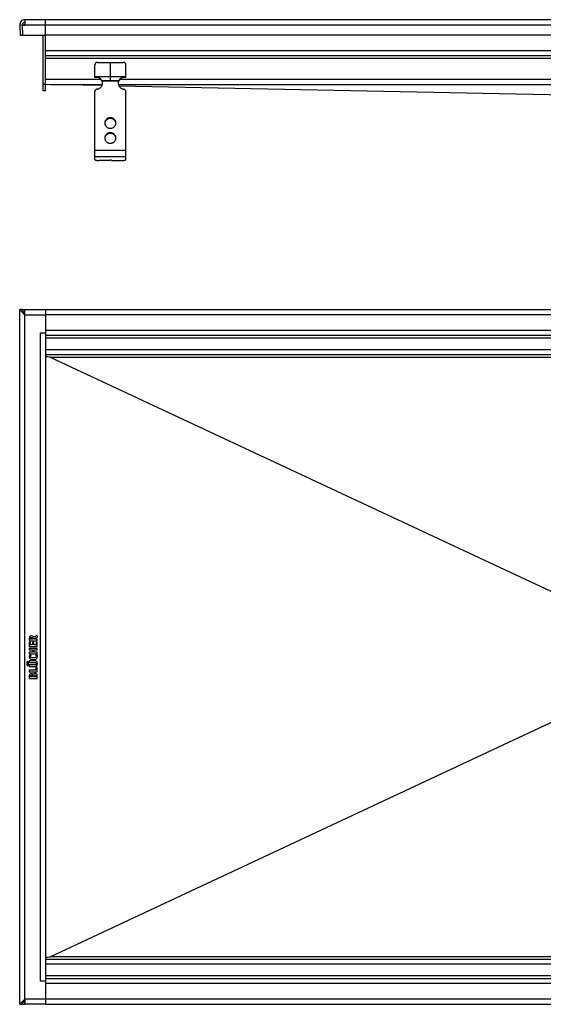
# Model space of a CAD drawing. Units: millimetres. Extents: x -371 to 1312, y -584 to 178.
# Drawn here: x -371 to 34, y -584 to 178 of the extents above; entities that cross this region are included whole.
import ezdxf

# ---------------------------------------------------------------- set-up
doc = ezdxf.new("R2010")
doc.units = ezdxf.units.MM
doc.header["$LTSCALE"] = 16.335
doc.layers.get('0').update_dxf_attribs({"linetype": 'CONTINUOUS'})

msp = doc.modelspace()

# ---------------------------------------------------------------- linework, layer by layer
at = {"color": 7, "linetype": 'Continuous'}
for p, q in [((-366.79, 177.57), (-366.79, 173.43)), ((662.22, 177.57), (-366.79, 177.57)), ((-350.79, 122.57), (-350.79, 177.57)), ((-370.79, 173.43), (-368.79, 173.5)), ((-370.79, 173.43), (-370.51, 165.58)), ((-368.79, 173.5), (-368.51, 165.58)), ((-368.79, 173.5), (-366.79, 173.5)), ((-368.79, 173.43), (-366.79, 173.43)), ((-370.51, 165.58), (-368.51, 165.65)), ((-368.51, 165.58), (-350.79, 165.58)), ((-352.79, 122.57), (-352.79, 165.58)), ((646.21, 165.57), (-350.79, 165.57)), ((646.21, 149.57), (-350.79, 149.57)), ((-312.79, 132.83), (-312.79, 142.57)), ((-310.79, 144.57), (-290.79, 144.57)), ((-300.79, 130.57), (-300.79, 144.57)), ((-288.79, 132.83), (-288.79, 142.57)), ((-312.79, 133.57), (-288.79, 133.57)), ((-307.27, 130.57), (-294.31, 130.57)), ((-307.01, 130.05), (-307.01, 129.54)), ((-294.56, 130.05), (-294.56, 129.54)), ((-350.79, 122.57), (-352.79, 122.57)), ((-307.21, 126.7), (-350.8, 127.57)), ((-312.79, 69.5), (-312.79, 121.94)), ((-294.24, 126.44), (73.27, 119.06)), ((-288.79, 69.5), (-288.79, 121.94)), ((-301.79, 68.73), (-309.79, 68.73)), ((-304.79, 68.73), (-301.04, 68.98)), ((-301.79, 68.73), (-301.79, 68.93)), ((-299.79, 68.73), (-291.79, 68.73)), ((-370.79, -583.59), (-370.79, -46.59)), ((-368.51, -48.86), (-370.79, -46.59)), ((-368.79, -46.59), (-370.79, -46.59)), ((-368.79, -46.59), (-366.79, -46.59)), ((-368.79, -46.59), (-368.79, -46.59)), ((-368.79, -46.59), (-368.79, -46.59)), ((-368.79, -46.6), (-368.79, -46.59)), ((-368.79, -46.59), (-368.79, -46.59)), ((-368.79, -46.59), (-368.79, -46.59)), ((-368.75, -46.67), (-368.79, -46.6)), ((-366.79, -50.59), (-368.75, -46.67)), ((-368.49, -48.89), (-368.51, -48.86)), ((-366.79, -50.59), (-368.49, -48.89)), ((-367.79, -48.59), (-366.79, -48.59)), ((-367.65, -48.86), (-366.79, -48.86)), ((-366.79, -50.59), (-366.79, -46.59)), ((-366.79, -46.59), (-350.79, -46.59)), ((-350.79, -46.59), (-350.79, -583.59)), ((-350.79, -46.59), (646.21, -46.59)), ((-354.79, -64.59), (-350.79, -64.59)), ((646.21, -66.59), (-350.79, -66.59)), ((646.21, -81.59), (-350.79, -81.59)), ((-346.7, -83.51), (73.73, -280.44)), ((-363.37, -300.94), (-363.37, -302.41)), ((-363.37, -303.74), (-363.37, -306.74)), ((-363.18, -302.6), (-357.42, -302.6)), ((-362.54, -303.75), (-363.15, -303.57)), ((-362.46, -301.39), (-362.46, -301.05)), ((-360.68, -301.39), (-362.46, -301.39)), ((-362.39, -305.69), (-362.39, -303.95)), ((-360.92, -304.19), (-360.92, -305.69)), ((-360.12, -304.01), (-360.73, -304.01)), ((-360.68, -301.15), (-360.68, -301.39)), ((-359.94, -305.69), (-359.94, -304.19)), ((-357.54, -298.52), (-359.88, -299.86)), ((-359.73, -300.92), (-357.17, -299.65)), ((-359.73, -301.39), (-359.73, -300.92)), ((-357.4, -301.39), (-359.73, -301.39)), ((-358.19, -303.81), (-358.19, -305.69)), ((-357.4, -303.62), (-358, -303.62)), ((-357.07, -299.42), (-357.3, -298.62)), ((-357.21, -302.41), (-357.21, -301.58)), ((-357.21, -306.74), (-357.21, -303.81)), ((-363.37, -308.63), (-363.37, -309.49)), ((-363.37, -311.54), (-363.37, -312.39)), ((-363.18, -306.92), (-357.4, -306.92)), ((-357.4, -308.44), (-363.18, -308.44)), ((-363.17, -309.67), (-360.84, -309.67)), ((-360.84, -311.35), (-363.17, -311.35)), ((-360.92, -305.69), (-362.39, -305.69)), ((-360.84, -309.67), (-360.84, -311.35)), ((-358.19, -305.69), (-359.94, -305.69)), ((-359.94, -311.35), (-359.94, -309.67)), ((-359.94, -309.67), (-357.4, -309.67)), ((-357.4, -311.35), (-359.94, -311.35)), ((-357.21, -309.49), (-357.21, -308.63)), ((-357.21, -312.39), (-357.21, -311.54)), ((-363.37, -318.26), (-363.37, -319.06)), ((-363.18, -312.58), (-357.4, -312.58)), ((-359.29, -318.07), (-363.18, -318.07)), ((-363.18, -319.24), (-359.27, -319.24)), ((-362.11, -313.72), (-362.77, -313.35)), ((-357.75, -313.34), (-358.37, -313.7)), ((-363.37, -321.35), (-363.37, -322.21)), ((-363.37, -325.51), (-363.37, -326.36)), ((-359.29, -321.17), (-363.18, -321.17)), ((-363.18, -322.4), (-359.29, -322.4)), ((-358.32, -325.32), (-363.18, -325.32)), ((-363.18, -326.55), (-357.4, -326.55)), ((-358.32, -323.19), (-358.32, -325.32)), ((-358.22, -323.01), (-358.19, -323.01)), ((-357.37, -323.19), (-358.11, -323.02)), ((-357.21, -326.36), (-357.21, -323.39)), ((-363.37, -330.07), (-363.37, -331.53)), ((-363.18, -331.71), (-357.4, -331.71)), ((-362.46, -330.53), (-362.46, -330.06)), ((-360.81, -330.53), (-362.46, -330.53)), ((-360.81, -330.16), (-360.81, -330.53)), ((-359.88, -330.53), (-359.88, -330.1)), ((-358.19, -330.53), (-359.88, -330.53)), ((-358.19, -330.12), (-358.19, -330.53)), ((-357.21, -331.53), (-357.21, -330)), ((-346.7, -546.68), (73.73, -349.74)), ((-350.79, -548.59), (646.21, -548.59)), ((-350.79, -565.59), (-354.79, -565.59)), ((-350.79, -563.59), (646.21, -563.59)), ((-370.79, -583.59), (-366.79, -579.59)), ((-370.79, -583.59), (-368.79, -583.59)), ((-368.79, -583.59), (-368.74, -583.5)), ((-368.79, -583.59), (-366.79, -583.59)), ((-368.79, -583.59), (-368.79, -583.59)), ((-368.79, -583.59), (-368.79, -583.59)), ((-368.79, -583.59), (-368.79, -583.59)), ((-368.79, -583.59), (-368.79, -583.59)), ((-368.79, -583.59), (-368.79, -583.59)), ((-368.74, -583.5), (-368.62, -583.26)), ((-368.62, -583.26), (-366.79, -579.59)), ((-367.79, -581.59), (-366.79, -581.59)), ((-367.65, -581.32), (-366.79, -581.32)), ((-366.79, -579.59), (-366.79, -583.59)), ((-350.79, -583.59), (-366.79, -583.59)), ((-350.79, -583.59), (646.21, -583.59))]:
    msp.add_line(p, q, dxfattribs=at)
at = {"color": 9, "linetype": 'Continuous'}
for p, q in [((662.22, 173.43), (-366.79, 173.43)), ((646.21, 153.57), (-350.79, 153.57)), ((646.21, 147.57), (-350.79, 147.57)), ((-350.79, 131.57), (-308.06, 131.57)), ((-350.79, 131.49), (-307.98, 131.49)), ((-294.56, 130.05), (-307.01, 130.05)), ((-293.59, 131.49), (140.52, 131.49)), ((-293.51, 131.57), (140.44, 131.57)), ((-350.79, 127.57), (-352.79, 127.57)), ((-346.81, 127.49), (-306.93, 127.49)), ((-294.64, 127.49), (141.57, 127.49)), ((-300.79, 101.83), (-300.79, 101.31)), ((-300.79, 90.24), (-300.79, 89.72)), ((-288.79, 76.47), (-312.79, 76.47)), ((-288.79, 71.57), (-312.79, 71.57)), ((-366.79, -579.59), (-366.79, -50.59)), ((-366.79, -50.59), (-350.79, -50.59)), ((646.21, -50.59), (-350.79, -50.59)), ((-354.79, -565.59), (-354.79, -64.59)), ((646.21, -62.59), (-350.79, -62.59)), ((146.71, -68.59), (-350.79, -68.59)), ((146.71, -77.59), (-350.79, -77.59)), ((642.13, -83.51), (-346.7, -83.51)), ((-346.7, -546.68), (642.13, -546.68)), ((146.71, -552.59), (-350.79, -552.59)), ((146.71, -561.59), (-350.79, -561.59)), ((646.21, -567.59), (-350.79, -567.59)), ((-350.79, -579.59), (-366.79, -579.59)), ((646.21, -579.59), (-350.79, -579.59))]:
    msp.add_line(p, q, dxfattribs=at)
at = {"color": 7, "linetype": 'Continuous'}
for centre, radius, start, end in [((-366.79, 173.57), 4, 90, 182), ((-366.79, 173.57), 2, 90, 182), ((-310.79, 142.57), 2, 90, 180), ((-290.79, 142.57), 2, 0, 90), ((-311.55, 127.99), 5, 31.10324, 104.33024), ((-310.45, 128.65), 3.72, 22.13848, 31.06649), ((-311.46, 128.63), 4.68, 0.00827, 17.72251), ((-311.48, 128.11), 4.69, 6.33808, 17.70611), ((-290.11, 128.63), 4.68, 162.27749, 179.99173), ((-290.09, 128.11), 4.69, 162.29389, 173.66192), ((-291.13, 128.66), 3.71, 148.91958, 157.87545), ((-290.02, 127.99), 5, 75.66976, 148.89676), ((-311.46, 128.11), 4.67, 3.16155, 6.32211), ((-290.12, 128.11), 4.67, 173.67789, 176.83845), ((-301.07, 97.2), 3.97, 172.55637, 176.2571), ((-301.06, 97.2), 3.97, 171.83207, 172.55685), ((-300.51, 97.2), 3.97, 7.44315, 8.16793), ((-300.5, 97.2), 3.97, 3.7429, 7.44363), ((-301.07, 85.61), 3.97, 172.55637, 176.2571), ((-301.06, 85.61), 3.97, 171.83207, 172.55685), ((-300.51, 85.61), 3.97, 7.44315, 8.16793), ((-300.5, 85.61), 3.97, 3.7429, 7.44363), ((-361.78, -329.75), 1.76, 90.06945, 115.70802)]:
    msp.add_arc(centre, radius, start, end, dxfattribs=at)
for centre, start_param, end_param in [((-446.31, -83.59), 0.0428, 0.290537), ((-446.31, -546.59), -0.290537, -0.0428)]:
    msp.add_ellipse(centre, major_axis=(99.7, 0), ratio=0.02006, start_param=start_param, end_param=end_param, dxfattribs=at)
for points, knots in [([(-307.01, 129.54), (-307.03, 129.62), (-307.1, 129.97), (-307.19, 130.32), (-307.27, 130.57)], [0, 0, 0, 0, 0.2492, 1, 1, 1, 1]), ([(-294.31, 130.57), (-294.33, 130.49), (-294.43, 130.14), (-294.51, 129.8), (-294.56, 129.54)], [0, 0, 0, 0, 0.249586, 1, 1, 1, 1]), ([(-311.07, 123.85), (-311.31, 123.82), (-311.76, 123.67), (-312.24, 123.3), (-312.52, 122.93), (-312.67, 122.62), (-312.77, 122.28), (-312.79, 122.05), (-312.79, 121.94)], [0, 0, 0, 0, 0.253384, 0.504233, 0.629012, 0.753101, 0.876699, 1, 1, 1, 1]), ([(-311.07, 123.85), (-310.78, 123.89), (-310.2, 124.02), (-309.38, 124.37), (-308.63, 124.85), (-307.99, 125.45), (-307.46, 126.15), (-307.08, 126.93), (-306.84, 127.77), (-306.79, 128.34), (-306.79, 128.63)], [0, 0, 0, 0, 0.127152, 0.253841, 0.379893, 0.505194, 0.62973, 0.753586, 0.87693, 1, 1, 1, 1]), ([(-294.79, 128.63), (-294.79, 128.34), (-294.73, 127.77), (-294.5, 126.93), (-294.11, 126.15), (-293.58, 125.45), (-292.94, 124.85), (-292.2, 124.37), (-291.37, 124.02), (-290.79, 123.89), (-290.5, 123.85)], [0, 0, 0, 0, 0.12307, 0.246414, 0.37027, 0.494806, 0.620107, 0.746159, 0.872848, 1, 1, 1, 1]), ([(-288.79, 121.94), (-288.79, 122.05), (-288.81, 122.28), (-288.9, 122.62), (-289.06, 122.93), (-289.34, 123.3), (-289.81, 123.67), (-290.27, 123.82), (-290.5, 123.85)], [0, 0, 0, 0, 0.123301, 0.246899, 0.370988, 0.495767, 0.746616, 1, 1, 1, 1]), ([(-300.79, 101.83), (-301.06, 101.83), (-301.62, 101.77), (-302.42, 101.54), (-303.16, 101.16), (-303.81, 100.64), (-304.34, 100.02), (-304.74, 99.3), (-304.98, 98.53), (-305.04, 97.99), (-305.04, 97.72)], [0, 0, 0, 0, 0.12712, 0.253912, 0.380121, 0.505552, 0.630138, 0.753938, 0.877133, 1, 1, 1, 1]), ([(-300.79, 101.31), (-301.04, 101.31), (-301.55, 101.26), (-302.28, 101.07), (-302.97, 100.75), (-303.59, 100.32), (-304.12, 99.78), (-304.54, 99.17), (-304.85, 98.49), (-304.96, 98.01), (-305, 97.77)], [0, 0, 0, 0, 0.126915, 0.253557, 0.379705, 0.505179, 0.629892, 0.753849, 0.877156, 1, 1, 1, 1]), ([(-296.54, 97.72), (-296.54, 97.99), (-296.59, 98.53), (-296.84, 99.3), (-297.23, 100.02), (-297.76, 100.64), (-298.41, 101.16), (-299.15, 101.54), (-299.95, 101.77), (-300.51, 101.83), (-300.79, 101.83)], [0, 0, 0, 0, 0.122867, 0.246062, 0.369862, 0.494448, 0.619879, 0.746088, 0.87288, 1, 1, 1, 1]), ([(-296.58, 97.77), (-296.61, 98.01), (-296.73, 98.49), (-297.03, 99.17), (-297.45, 99.78), (-297.98, 100.32), (-298.6, 100.75), (-299.29, 101.07), (-300.03, 101.26), (-300.53, 101.31), (-300.79, 101.31)], [0, 0, 0, 0, 0.122844, 0.246151, 0.370108, 0.494821, 0.620295, 0.746443, 0.873085, 1, 1, 1, 1]), ([(-305.04, 97.72), (-305.04, 97.45), (-304.98, 96.91), (-304.74, 96.14), (-304.34, 95.42), (-303.81, 94.8), (-303.16, 94.28), (-302.42, 93.9), (-301.62, 93.67), (-301.06, 93.62), (-300.79, 93.62)], [0, 0, 0, 0, 0.122867, 0.246062, 0.369862, 0.494448, 0.619879, 0.746088, 0.87288, 1, 1, 1, 1]), ([(-300.79, 93.62), (-300.51, 93.62), (-299.95, 93.67), (-299.15, 93.9), (-298.41, 94.28), (-297.76, 94.8), (-297.23, 95.42), (-296.84, 96.14), (-296.59, 96.91), (-296.54, 97.45), (-296.54, 97.72)], [0, 0, 0, 0, 0.12712, 0.253912, 0.380121, 0.505552, 0.630138, 0.753938, 0.877133, 1, 1, 1, 1]), ([(-300.79, 90.24), (-301.06, 90.24), (-301.62, 90.18), (-302.42, 89.95), (-303.16, 89.57), (-303.81, 89.05), (-304.34, 88.43), (-304.74, 87.71), (-304.98, 86.94), (-305.04, 86.4), (-305.04, 86.13)], [0, 0, 0, 0, 0.12712, 0.253912, 0.380121, 0.505552, 0.630138, 0.753938, 0.877133, 1, 1, 1, 1]), ([(-305.04, 86.13), (-305.04, 85.86), (-304.98, 85.32), (-304.74, 84.55), (-304.34, 83.83), (-303.81, 83.21), (-303.16, 82.69), (-302.42, 82.31), (-301.62, 82.08), (-301.06, 82.02), (-300.79, 82.02)], [0, 0, 0, 0, 0.122867, 0.246062, 0.369862, 0.494448, 0.619879, 0.746088, 0.87288, 1, 1, 1, 1]), ([(-300.79, 89.72), (-301.04, 89.72), (-301.55, 89.67), (-302.28, 89.48), (-302.97, 89.16), (-303.59, 88.73), (-304.12, 88.19), (-304.54, 87.58), (-304.85, 86.9), (-304.96, 86.42), (-305, 86.18)], [0, 0, 0, 0, 0.126915, 0.253557, 0.379705, 0.505179, 0.629892, 0.753849, 0.877156, 1, 1, 1, 1]), ([(-296.54, 86.13), (-296.54, 86.4), (-296.59, 86.94), (-296.84, 87.71), (-297.23, 88.43), (-297.76, 89.05), (-298.41, 89.57), (-299.15, 89.95), (-299.95, 90.18), (-300.51, 90.24), (-300.79, 90.24)], [0, 0, 0, 0, 0.122867, 0.246062, 0.369862, 0.494448, 0.619879, 0.746088, 0.87288, 1, 1, 1, 1]), ([(-296.58, 86.18), (-296.61, 86.42), (-296.73, 86.9), (-297.03, 87.58), (-297.45, 88.19), (-297.98, 88.73), (-298.6, 89.16), (-299.29, 89.48), (-300.03, 89.67), (-300.53, 89.72), (-300.79, 89.72)], [0, 0, 0, 0, 0.122844, 0.246151, 0.370108, 0.494821, 0.620295, 0.746443, 0.873085, 1, 1, 1, 1]), ([(-300.79, 82.02), (-300.51, 82.02), (-299.95, 82.08), (-299.15, 82.31), (-298.41, 82.69), (-297.76, 83.21), (-297.23, 83.83), (-296.84, 84.55), (-296.59, 85.32), (-296.54, 85.86), (-296.54, 86.13)], [0, 0, 0, 0, 0.12712, 0.253912, 0.380121, 0.505552, 0.630138, 0.753938, 0.877133, 1, 1, 1, 1]), ([(-312.79, 69.5), (-312.79, 69.48), (-312.78, 69.42), (-312.73, 69.34), (-312.65, 69.27), (-312.55, 69.2), (-312.43, 69.13), (-312.21, 69.04), (-311.89, 68.94), (-311.43, 68.85), (-310.92, 68.78), (-310.36, 68.73), (-309.98, 68.73), (-309.79, 68.73)], [0, 0, 0, 0, 0.023994, 0.050919, 0.08279, 0.120716, 0.165174, 0.216256, 0.337466, 0.481463, 0.643697, 0.818596, 1, 1, 1, 1]), ([(-301.79, 68.73), (-301.79, 68.74), (-301.77, 68.77), (-301.73, 68.81), (-301.67, 68.85), (-301.58, 68.88), (-301.48, 68.91), (-301.35, 68.94), (-301.22, 68.96), (-301.12, 68.97), (-301.07, 68.97)], [0, 0, 0, 0, 0.054692, 0.12483, 0.217422, 0.33398, 0.473421, 0.633265, 0.810126, 1, 1, 1, 1]), ([(-299.79, 68.73), (-299.79, 68.74), (-299.79, 68.76), (-299.81, 68.79), (-299.85, 68.81), (-299.91, 68.85), (-300.02, 68.9), (-300.18, 68.93), (-300.37, 68.96), (-300.59, 68.98), (-300.81, 68.99), (-300.96, 68.98), (-301.04, 68.98)], [0, 0, 0, 0, 0.022726, 0.049076, 0.081307, 0.120466, 0.220291, 0.346952, 0.495448, 0.659046, 0.829965, 1, 1, 1, 1]), ([(-291.79, 68.73), (-291.59, 68.73), (-291.21, 68.73), (-290.65, 68.78), (-290.14, 68.85), (-289.69, 68.94), (-289.36, 69.04), (-289.15, 69.13), (-289.02, 69.2), (-288.92, 69.27), (-288.84, 69.34), (-288.8, 69.42), (-288.79, 69.48), (-288.79, 69.5)], [0, 0, 0, 0, 0.181404, 0.356303, 0.518537, 0.662534, 0.783744, 0.834826, 0.879284, 0.91721, 0.949081, 0.976006, 1, 1, 1, 1])]:
    msp.add_open_spline(points, degree=3, knots=knots, dxfattribs=at)
for points in [[(-363.31, -300.14), (-363.35, -300.34), (-363.37, -300.61), (-363.37, -300.94)], [(-363.37, -302.41), (-363.37, -302.5), (-363.35, -302.55), (-363.33, -302.57)], [(-363.27, -303.56), (-363.33, -303.56), (-363.37, -303.62), (-363.37, -303.74)], [(-363.33, -302.57), (-363.31, -302.59), (-363.26, -302.6), (-363.18, -302.6)], [(-363.13, -299.62), (-363.21, -299.78), (-363.28, -299.95), (-363.31, -300.14)], [(-363.15, -303.57), (-363.2, -303.57), (-363.25, -303.56), (-363.27, -303.56)], [(-361.6, -298.85), (-362.33, -298.85), (-362.85, -299.11), (-363.13, -299.62)], [(-362.41, -303.82), (-362.43, -303.79), (-362.48, -303.77), (-362.54, -303.75)], [(-362.46, -301.05), (-362.46, -300.68), (-362.4, -300.43), (-362.27, -300.3)], [(-362.39, -303.95), (-362.39, -303.89), (-362.4, -303.84), (-362.41, -303.82)], [(-362.27, -300.3), (-362.15, -300.15), (-361.93, -300.08), (-361.61, -300.08)], [(-361.61, -300.08), (-361.27, -300.08), (-361.02, -300.16), (-360.88, -300.32)], [(-360.58, -299.09), (-360.84, -298.93), (-361.18, -298.85), (-361.6, -298.85)], [(-360.88, -304.04), (-360.9, -304.06), (-360.92, -304.11), (-360.92, -304.19)], [(-360.88, -300.32), (-360.74, -300.48), (-360.68, -300.76), (-360.68, -301.15)], [(-360.73, -304.01), (-360.81, -304.01), (-360.86, -304.02), (-360.88, -304.04)], [(-359.88, -299.86), (-360.07, -299.5), (-360.3, -299.25), (-360.58, -299.09)], [(-359.96, -304.04), (-359.98, -304.02), (-360.04, -304.01), (-360.12, -304.01)], [(-359.94, -304.19), (-359.94, -304.11), (-359.95, -304.06), (-359.96, -304.04)], [(-358.15, -303.66), (-358.17, -303.67), (-358.19, -303.73), (-358.19, -303.81)], [(-358, -303.62), (-358.08, -303.62), (-358.13, -303.64), (-358.15, -303.66)], [(-357.4, -298.47), (-357.44, -298.47), (-357.49, -298.49), (-357.54, -298.52)], [(-357.42, -302.6), (-357.31, -302.6), (-357.25, -302.59), (-357.23, -302.57)], [(-357.3, -298.62), (-357.31, -298.53), (-357.35, -298.47), (-357.4, -298.47)], [(-357.23, -301.43), (-357.25, -301.41), (-357.31, -301.39), (-357.4, -301.39)], [(-357.23, -303.66), (-357.25, -303.64), (-357.31, -303.62), (-357.4, -303.62)], [(-357.21, -301.58), (-357.21, -301.5), (-357.22, -301.45), (-357.23, -301.43)], [(-357.23, -302.57), (-357.22, -302.55), (-357.21, -302.5), (-357.21, -302.41)], [(-357.21, -303.81), (-357.21, -303.73), (-357.22, -303.67), (-357.23, -303.66)], [(-357.17, -299.65), (-357.09, -299.61), (-357.04, -299.56), (-357.04, -299.52)], [(-357.05, -299.5), (-357.05, -299.49), (-357.06, -299.46), (-357.07, -299.42)], [(-357.04, -299.52), (-357.04, -299.52), (-357.05, -299.51), (-357.05, -299.5)], [(-363.37, -306.74), (-363.37, -306.83), (-363.35, -306.88), (-363.33, -306.9)], [(-363.33, -308.48), (-363.35, -308.5), (-363.37, -308.55), (-363.37, -308.63)], [(-363.37, -309.49), (-363.37, -309.57), (-363.35, -309.63), (-363.33, -309.64)], [(-363.33, -311.39), (-363.35, -311.4), (-363.37, -311.46), (-363.37, -311.54)], [(-363.33, -306.9), (-363.31, -306.92), (-363.26, -306.92), (-363.18, -306.92)], [(-363.18, -308.44), (-363.26, -308.44), (-363.31, -308.46), (-363.33, -308.48)], [(-363.33, -309.64), (-363.31, -309.66), (-363.26, -309.67), (-363.17, -309.67)], [(-363.17, -311.35), (-363.26, -311.35), (-363.31, -311.37), (-363.33, -311.39)], [(-357.4, -306.92), (-357.31, -306.92), (-357.25, -306.92), (-357.23, -306.9)], [(-357.23, -308.48), (-357.25, -308.46), (-357.31, -308.44), (-357.4, -308.44)], [(-357.4, -309.67), (-357.31, -309.67), (-357.25, -309.66), (-357.23, -309.64)], [(-357.23, -311.39), (-357.25, -311.37), (-357.31, -311.35), (-357.4, -311.35)], [(-357.23, -306.9), (-357.22, -306.88), (-357.21, -306.83), (-357.21, -306.74)], [(-357.21, -308.63), (-357.21, -308.55), (-357.22, -308.5), (-357.23, -308.48)], [(-357.23, -309.64), (-357.22, -309.63), (-357.21, -309.58), (-357.21, -309.49)], [(-357.21, -311.54), (-357.21, -311.46), (-357.22, -311.4), (-357.23, -311.39)], [(-365.03, -318.96), (-365.15, -319.08), (-365.22, -319.23), (-365.22, -319.4)], [(-365.22, -319.4), (-365.22, -319.59), (-365.15, -319.74), (-365.03, -319.86)], [(-364.58, -318.77), (-364.75, -318.77), (-364.9, -318.83), (-365.03, -318.96)], [(-364.12, -318.96), (-364.25, -318.83), (-364.4, -318.77), (-364.58, -318.77)], [(-363.93, -319.41), (-363.93, -319.24), (-364, -319.08), (-364.12, -318.96)], [(-364.12, -319.86), (-364, -319.74), (-363.93, -319.59), (-363.93, -319.41)], [(-363.4, -314.18), (-363.47, -314.41), (-363.52, -314.65), (-363.52, -314.88)], [(-363.52, -314.88), (-363.52, -315.19), (-363.46, -315.47), (-363.33, -315.74)], [(-363.06, -313.52), (-363.2, -313.73), (-363.32, -313.95), (-363.4, -314.18)], [(-363.37, -312.39), (-363.37, -312.48), (-363.35, -312.54), (-363.33, -312.55)], [(-363.33, -318.1), (-363.35, -318.12), (-363.37, -318.18), (-363.37, -318.26)], [(-363.37, -319.06), (-363.37, -319.15), (-363.35, -319.2), (-363.33, -319.22)], [(-363.33, -312.55), (-363.31, -312.57), (-363.26, -312.58), (-363.18, -312.58)], [(-363.33, -315.74), (-363.2, -316.01), (-363.03, -316.24), (-362.81, -316.43)], [(-363.18, -318.07), (-363.26, -318.07), (-363.31, -318.09), (-363.33, -318.1)], [(-363.33, -319.22), (-363.31, -319.24), (-363.26, -319.24), (-363.18, -319.24)], [(-362.85, -313.34), (-362.9, -313.34), (-362.97, -313.4), (-363.06, -313.52)], [(-362.77, -313.35), (-362.78, -313.34), (-362.81, -313.34), (-362.85, -313.34)], [(-362.81, -316.43), (-362.52, -316.68), (-362.18, -316.86), (-361.8, -316.98)], [(-362.48, -314.81), (-362.48, -314.57), (-362.38, -314.32), (-362.2, -314.08)], [(-360.56, -315.84), (-361.83, -315.84), (-362.48, -315.5), (-362.48, -314.81)], [(-362.2, -314.08), (-362.12, -313.98), (-362.07, -313.92), (-362.06, -313.89)], [(-362.04, -313.81), (-362.04, -313.78), (-362.06, -313.75), (-362.11, -313.72)], [(-362.06, -313.89), (-362.04, -313.87), (-362.04, -313.84), (-362.04, -313.81)], [(-361.8, -316.98), (-361.4, -317.09), (-360.93, -317.14), (-360.38, -317.14)], [(-358.55, -315.49), (-358.98, -315.72), (-359.66, -315.84), (-360.56, -315.84)], [(-360.38, -317.14), (-359.77, -317.14), (-359.24, -317.08), (-358.79, -316.95)], [(-358.35, -318.18), (-358.58, -318.1), (-358.89, -318.07), (-359.29, -318.07)], [(-359.27, -319.24), (-358.82, -319.24), (-358.51, -319.32), (-358.31, -319.48)], [(-358.79, -316.95), (-358.33, -316.82), (-357.95, -316.62), (-357.66, -316.37)], [(-358.21, -315.16), (-358.29, -315.3), (-358.41, -315.42), (-358.55, -315.49)], [(-358.37, -313.7), (-358.43, -313.74), (-358.45, -313.77), (-358.45, -313.78)], [(-358.45, -313.78), (-358.45, -313.8), (-358.44, -313.83), (-358.42, -313.87)], [(-358.42, -313.87), (-358.29, -314.04), (-358.2, -314.19), (-358.16, -314.3)], [(-357.71, -318.56), (-357.9, -318.38), (-358.11, -318.25), (-358.35, -318.18)], [(-358.31, -319.48), (-358.12, -319.63), (-358.03, -319.89), (-358.03, -320.25)], [(-358.1, -314.68), (-358.1, -314.86), (-358.13, -315.01), (-358.21, -315.16)], [(-358.16, -314.3), (-358.11, -314.4), (-358.1, -314.54), (-358.1, -314.68)], [(-357.66, -313.32), (-357.68, -313.32), (-357.71, -313.32), (-357.75, -313.34)], [(-357.21, -319.32), (-357.31, -319.03), (-357.48, -318.78), (-357.71, -318.56)], [(-357.43, -313.52), (-357.51, -313.39), (-357.59, -313.32), (-357.66, -313.32)], [(-357.66, -316.37), (-357.25, -316), (-357.05, -315.49), (-357.05, -314.82)], [(-357.05, -314.82), (-357.05, -314.32), (-357.18, -313.89), (-357.43, -313.52)], [(-357.4, -312.58), (-357.31, -312.58), (-357.25, -312.57), (-357.23, -312.55)], [(-357.23, -312.55), (-357.22, -312.54), (-357.21, -312.48), (-357.21, -312.39)], [(-357.05, -320.34), (-357.05, -319.94), (-357.11, -319.6), (-357.21, -319.32)], [(-365.02, -320.6), (-365.14, -320.73), (-365.21, -320.87), (-365.21, -321.04)], [(-365.21, -321.04), (-365.21, -321.22), (-365.14, -321.37), (-365.02, -321.5)], [(-365.03, -319.86), (-364.9, -319.99), (-364.75, -320.05), (-364.58, -320.05)], [(-364.57, -320.41), (-364.74, -320.41), (-364.89, -320.47), (-365.02, -320.6)], [(-365.02, -321.5), (-364.89, -321.62), (-364.75, -321.69), (-364.58, -321.69)], [(-364.58, -320.05), (-364.4, -320.05), (-364.25, -319.99), (-364.12, -319.86)], [(-364.58, -321.69), (-364.4, -321.69), (-364.25, -321.63), (-364.12, -321.51)], [(-364.12, -320.6), (-364.25, -320.47), (-364.39, -320.41), (-364.57, -320.41)], [(-363.93, -321.05), (-363.93, -320.88), (-364, -320.73), (-364.12, -320.6)], [(-364.12, -321.51), (-364, -321.38), (-363.93, -321.23), (-363.93, -321.05)], [(-363.33, -321.2), (-363.35, -321.22), (-363.37, -321.27), (-363.37, -321.35)], [(-363.37, -322.21), (-363.37, -322.3), (-363.35, -322.35), (-363.33, -322.37)], [(-363.33, -325.36), (-363.35, -325.38), (-363.37, -325.43), (-363.37, -325.51)], [(-363.37, -326.36), (-363.37, -326.45), (-363.35, -326.51), (-363.33, -326.53)], [(-363.18, -321.17), (-363.26, -321.17), (-363.31, -321.18), (-363.33, -321.2)], [(-363.33, -322.37), (-363.31, -322.39), (-363.26, -322.4), (-363.18, -322.4)], [(-363.18, -325.32), (-363.26, -325.32), (-363.31, -325.34), (-363.33, -325.36)], [(-363.33, -326.53), (-363.31, -326.54), (-363.26, -326.55), (-363.18, -326.55)], [(-358.92, -321.16), (-359.02, -321.17), (-359.15, -321.17), (-359.29, -321.17)], [(-359.29, -322.4), (-358.93, -322.4), (-358.64, -322.38), (-358.43, -322.33)], [(-358.66, -321.13), (-358.73, -321.15), (-358.82, -321.16), (-358.92, -321.16)], [(-358.48, -321.08), (-358.54, -321.1), (-358.59, -321.12), (-358.66, -321.13)], [(-358.34, -320.98), (-358.39, -321.02), (-358.44, -321.06), (-358.48, -321.08)], [(-358.43, -322.33), (-358.2, -322.28), (-358.01, -322.2), (-357.84, -322.09)], [(-358.03, -320.25), (-358.03, -320.59), (-358.13, -320.83), (-358.34, -320.98)], [(-358.22, -323.01), (-358.28, -323.01), (-358.32, -323.07), (-358.32, -323.19)], [(-358.11, -323.02), (-358.16, -323.02), (-358.19, -323.01), (-358.19, -323.01)], [(-357.84, -322.09), (-357.31, -321.76), (-357.05, -321.17), (-357.05, -320.34)], [(-357.4, -326.55), (-357.31, -326.55), (-357.25, -326.54), (-357.23, -326.53)], [(-357.23, -323.25), (-357.25, -323.23), (-357.3, -323.2), (-357.37, -323.19)], [(-357.21, -323.39), (-357.21, -323.32), (-357.22, -323.28), (-357.23, -323.25)], [(-357.23, -326.53), (-357.22, -326.51), (-357.21, -326.45), (-357.21, -326.36)], [(-363.35, -329.53), (-363.36, -329.68), (-363.37, -329.86), (-363.37, -330.07)], [(-363.37, -331.53), (-363.37, -331.61), (-363.35, -331.66), (-363.33, -331.68)], [(-363.31, -329.14), (-363.33, -329.25), (-363.34, -329.37), (-363.35, -329.53)], [(-363.33, -331.68), (-363.31, -331.7), (-363.26, -331.71), (-363.18, -331.71)], [(-363.23, -328.86), (-363.27, -328.94), (-363.29, -329.03), (-363.31, -329.14)], [(-363.1, -328.62), (-363.16, -328.7), (-363.2, -328.78), (-363.23, -328.86)], [(-362.55, -328.16), (-362.78, -328.28), (-362.97, -328.43), (-363.1, -328.62)], [(-362.46, -330.06), (-362.46, -329.93), (-362.45, -329.82), (-362.43, -329.75)], [(-362.43, -329.75), (-362.41, -329.67), (-362.4, -329.6), (-362.36, -329.54)], [(-362.36, -329.54), (-362.22, -329.3), (-361.98, -329.18), (-361.65, -329.18)], [(-360.97, -328.2), (-361.18, -328.06), (-361.45, -327.99), (-361.79, -327.99)], [(-361.65, -329.18), (-361.5, -329.18), (-361.36, -329.21), (-361.24, -329.26)], [(-361.24, -329.26), (-361.11, -329.31), (-361.02, -329.38), (-360.95, -329.47)], [(-360.43, -328.9), (-360.57, -328.57), (-360.75, -328.34), (-360.97, -328.2)], [(-360.95, -329.47), (-360.9, -329.55), (-360.85, -329.64), (-360.83, -329.74)], [(-360.83, -329.74), (-360.82, -329.84), (-360.81, -329.98), (-360.81, -330.16)], [(-359.9, -328.06), (-360.15, -328.26), (-360.33, -328.54), (-360.43, -328.9)], [(-358.95, -327.77), (-359.33, -327.77), (-359.64, -327.86), (-359.9, -328.06)], [(-359.88, -330.1), (-359.88, -329.7), (-359.81, -329.42), (-359.68, -329.25)], [(-359.68, -329.25), (-359.55, -329.09), (-359.33, -329), (-359.02, -329)], [(-359.02, -329), (-358.72, -329), (-358.5, -329.09), (-358.37, -329.26)], [(-358.46, -327.83), (-358.62, -327.79), (-358.78, -327.77), (-358.95, -327.77)], [(-358.02, -328.01), (-358.15, -327.94), (-358.29, -327.87), (-358.46, -327.83)], [(-358.37, -329.26), (-358.25, -329.43), (-358.19, -329.71), (-358.19, -330.12)], [(-357.65, -328.29), (-357.75, -328.18), (-357.87, -328.09), (-358.02, -328.01)], [(-357.39, -328.63), (-357.45, -328.51), (-357.54, -328.39), (-357.65, -328.29)], [(-357.4, -331.71), (-357.31, -331.71), (-357.25, -331.7), (-357.23, -331.68)], [(-357.24, -329.15), (-357.27, -328.95), (-357.32, -328.78), (-357.39, -328.63)], [(-357.21, -330), (-357.21, -329.63), (-357.22, -329.35), (-357.24, -329.15)], [(-357.23, -331.68), (-357.22, -331.66), (-357.21, -331.61), (-357.21, -331.53)]]:
    msp.add_open_spline(points, degree=3, dxfattribs=at)

doc.saveas('drawing.dxf')
